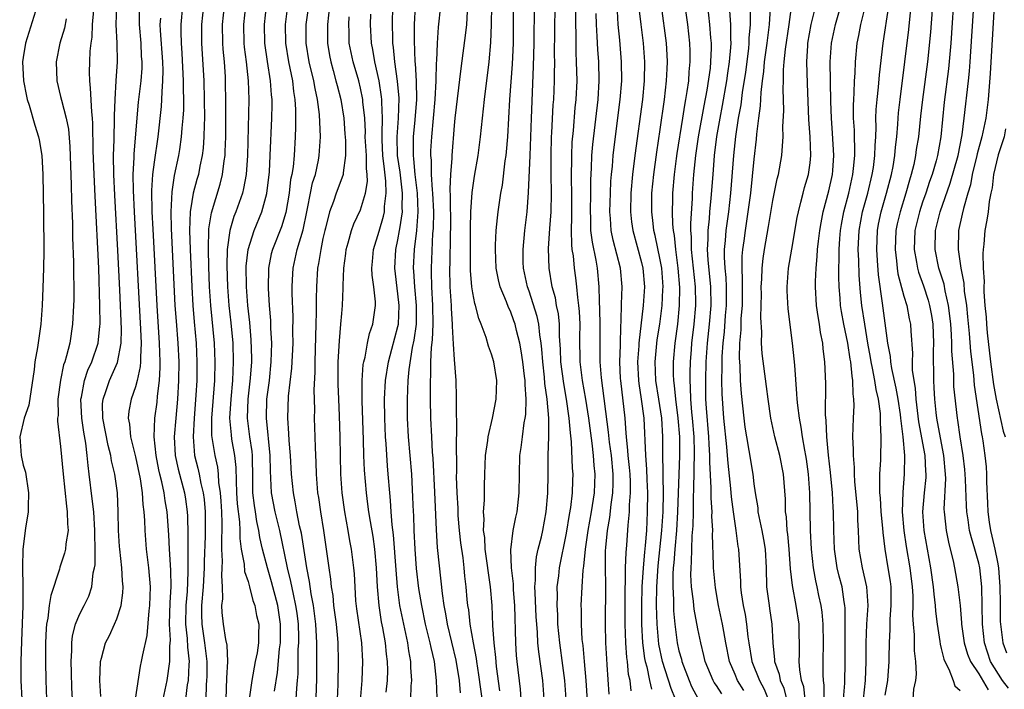
# Model space of a CAD drawing. Units: inches. Extents: x 2628000 to 2631000, y 1485000 to 1488000.
# Drawn here: x 2628685 to 2628790, y 1485412 to 1485484 of the extents above; entities that cross this region are included whole.
import ezdxf

# ---------------------------------------------------------------- set-up
doc = ezdxf.new("R2010")
doc.units = ezdxf.units.IN
doc.header["$MEASUREMENT"] = 0
doc.layers.add('LD26281485_2ft', color=192, linetype='Continuous')

msp = doc.modelspace()

# ---------------------------------------------------------------- linework, layer by layer
at = {"layer": 'LD26281485_2ft'}
for points, elevation in [([(2628782.96, 1485497), (2628781.84, 1485482.16), (2628781.51, 1485479), (2628780.99, 1485475), (2628780.78, 1485473.22), (2628780.55, 1485471), (2628780.33, 1485469.67), (2628780.25, 1485469), (2628780.05, 1485468.04), (2628779.79, 1485467), (2628779.6, 1485466.4), (2628779.21, 1485465), (2628778.59, 1485463), (2628778.29, 1485461.71), (2628778.15, 1485461), (2628778.06, 1485459), (2628778.22, 1485457.78), (2628778.28, 1485457), (2628778.37, 1485456.37), (2628779, 1485454), (2628779.31, 1485453), (2628779.58, 1485451.58), (2628779.71, 1485451), (2628779.74, 1485450.26), (2628779.91, 1485447.91), (2628779.89, 1485447), (2628779.9, 1485446.1), (2628780.05, 1485445), (2628780.2, 1485444.2), (2628780.27, 1485443), (2628780.58, 1485440.58), (2628781.23, 1485437), (2628781.32, 1485435.32), (2628781.34, 1485435), (2628781.33, 1485434.67), (2628781.16, 1485433), (2628780.99, 1485431), (2628781.13, 1485429), (2628781.86, 1485425), (2628782.13, 1485423), (2628782.19, 1485422.19), (2628782.34, 1485421), (2628782.38, 1485420.38), (2628782.56, 1485419), (2628782.85, 1485417.15), (2628782.88, 1485416.88), (2628783, 1485416.4), (2628783.25, 1485415.25), (2628783.36, 1485415), (2628783.8, 1485414.2), (2628784.26, 1485413), (2628784.43, 1485412.43), (2628785, 1485411.94)], 9660), ([(2628768.47, 1485411), (2628768.31, 1485412.31), (2628768.09, 1485413), (2628767.88, 1485414.12), (2628767.81, 1485415), (2628767.85, 1485415.85), (2628767.83, 1485419), (2628767.52, 1485421), (2628767.11, 1485423.11), (2628766.9, 1485424.9), (2628766.75, 1485427), (2628766.61, 1485428.61), (2628766.55, 1485429), (2628766.46, 1485430.46), (2628766.37, 1485431), (2628766.35, 1485432.35), (2628766.15, 1485435), (2628765.75, 1485437), (2628765.23, 1485439), (2628764.79, 1485441), (2628764.5, 1485443), (2628764.35, 1485444.35), (2628763.89, 1485447.89), (2628763.82, 1485449), (2628763.83, 1485450.17), (2628763.74, 1485451.74), (2628763.78, 1485453), (2628763.79, 1485454.21), (2628763.78, 1485455), (2628763.83, 1485455.83), (2628763.86, 1485457), (2628763.97, 1485458.03), (2628764.11, 1485459), (2628764.55, 1485461.45), (2628765, 1485464.23), (2628765.48, 1485466.52), (2628765.62, 1485467), (2628765.99, 1485469), (2628766.03, 1485470.03), (2628766.12, 1485471), (2628766.09, 1485472.09), (2628766.18, 1485473.83), (2628766.13, 1485476.13), (2628766.16, 1485477), (2628766.16, 1485478.16), (2628766.23, 1485479), (2628766.36, 1485480.36), (2628766.75, 1485483), (2628767.25, 1485486.75)], 9672), ([(2628784.42, 1485487), (2628784, 1485481), (2628783.75, 1485478.25), (2628783.31, 1485474.69), (2628782.93, 1485471), (2628782.59, 1485469), (2628782.44, 1485468.44), (2628782.02, 1485467), (2628781.75, 1485466.25), (2628781.35, 1485465), (2628781, 1485464.03), (2628780.66, 1485463), (2628780.17, 1485461), (2628780.1, 1485459), (2628780.36, 1485457.64), (2628780.45, 1485457), (2628780.56, 1485456.56), (2628781.09, 1485455.09), (2628781.59, 1485453.59), (2628781.74, 1485453), (2628781.94, 1485451.94), (2628782.08, 1485451), (2628782.16, 1485449), (2628782.14, 1485448.14), (2628782.16, 1485445), (2628782.21, 1485444.21), (2628782.26, 1485443), (2628782.4, 1485441.6), (2628782.48, 1485441), (2628782.87, 1485438.87), (2628783.24, 1485437), (2628783.42, 1485435), (2628783.44, 1485434.56), (2628783.28, 1485431.28), (2628783.29, 1485431), (2628783.34, 1485430.66), (2628783.5, 1485429), (2628783.75, 1485427.75), (2628783.95, 1485427), (2628784.25, 1485425.75), (2628784.41, 1485425), (2628784.76, 1485423), (2628785, 1485421), (2628785.15, 1485419.15), (2628785.15, 1485419), (2628785.44, 1485417), (2628785.8, 1485415.8), (2628786.13, 1485415), (2628787, 1485413.69), (2628787.99, 1485411.99)], 9658), ([(2628686.51, 1485485), (2628685.24, 1485481), (2628685, 1485479.49), (2628684.94, 1485479), (2628685.02, 1485477), (2628685.35, 1485475.35), (2628685.42, 1485475), (2628685.63, 1485474.37), (2628686.25, 1485472.25), (2628686.63, 1485471), (2628686.7, 1485470.7), (2628686.99, 1485469), (2628687.1, 1485467), (2628687.17, 1485462.83), (2628687.19, 1485458.81), (2628687.17, 1485457), (2628687.11, 1485454.89), (2628687.03, 1485453), (2628686.87, 1485451), (2628686.53, 1485448.53), (2628686.25, 1485447), (2628686.19, 1485446.19), (2628685.62, 1485442.38), (2628685.1, 1485441), (2628684.63, 1485439), (2628684.78, 1485437), (2628685, 1485435.97), (2628685.23, 1485435.23), (2628685.58, 1485433), (2628685.52, 1485431.52), (2628685.53, 1485431), (2628685.26, 1485429.26), (2628684.97, 1485427), (2628684.93, 1485425.07), (2628684.97, 1485423), (2628684.96, 1485420.96), (2628684.81, 1485417.19), (2628684.74, 1485415), (2628684.74, 1485413), (2628684.84, 1485411)], 9740), ([(2628690.28, 1485411), (2628690.21, 1485412.21), (2628690.14, 1485413.86), (2628690.11, 1485415), (2628690.19, 1485416.19), (2628690.18, 1485417), (2628690.26, 1485417.74), (2628690.58, 1485419), (2628691, 1485420.03), (2628691.51, 1485421), (2628692, 1485422), (2628692.33, 1485423), (2628692.47, 1485424.47), (2628692.61, 1485425), (2628692.67, 1485425.33), (2628692.67, 1485427), (2628692.63, 1485428.63), (2628692.66, 1485429), (2628692.53, 1485431), (2628692.38, 1485432.38), (2628692.06, 1485435), (2628691.92, 1485435.92), (2628691.84, 1485437), (2628691.69, 1485438.31), (2628691.48, 1485439.48), (2628691.27, 1485441), (2628691.17, 1485443), (2628691.23, 1485443.23), (2628691.54, 1485445), (2628691.9, 1485446.1), (2628692.33, 1485447), (2628693.01, 1485449), (2628693.19, 1485450.81), (2628693.2, 1485451), (2628693.19, 1485453), (2628693.06, 1485457), (2628692.67, 1485464.67), (2628692.56, 1485467), (2628692.48, 1485469.52), (2628692.44, 1485472.44), (2628692.39, 1485473), (2628692.31, 1485473.69), (2628692.2, 1485476.2), (2628692.1, 1485477), (2628692.08, 1485477.92), (2628692.1, 1485479), (2628692.16, 1485480.16), (2628692.24, 1485481), (2628692.35, 1485481.65), (2628692.4, 1485483), (2628692.53, 1485484.53)], 9736), ([(2628693.28, 1485411.28), (2628693.17, 1485413), (2628693.25, 1485415), (2628693.36, 1485415.36), (2628693.79, 1485417), (2628694.2, 1485417.8), (2628694.76, 1485419), (2628695, 1485419.58), (2628695.45, 1485421), (2628695.64, 1485422.36), (2628695.66, 1485423), (2628695.61, 1485423.61), (2628695.53, 1485425), (2628695.3, 1485427), (2628695.28, 1485427.28), (2628695.17, 1485429), (2628695.14, 1485431), (2628695.05, 1485433), (2628694.78, 1485435), (2628694.44, 1485436.44), (2628694.36, 1485437), (2628694.06, 1485438.06), (2628693.5, 1485441), (2628693.48, 1485442.52), (2628693.52, 1485443), (2628693.82, 1485443.82), (2628694.2, 1485445), (2628695.08, 1485446.92), (2628695.46, 1485449), (2628695.5, 1485450.5), (2628695.33, 1485454.67), (2628695.11, 1485458.89), (2628694.78, 1485464.78), (2628694.68, 1485467), (2628694.65, 1485469), (2628694.7, 1485470.7), (2628694.7, 1485471), (2628694.76, 1485472.76), (2628694.74, 1485473.26), (2628694.81, 1485475), (2628694.92, 1485477), (2628695.05, 1485479), (2628695.04, 1485481), (2628694.94, 1485483), (2628694.98, 1485484.98)], 9734), ([(2628697.39, 1485485), (2628697.39, 1485483.39), (2628697.38, 1485483), (2628697.55, 1485481), (2628697.61, 1485479.61), (2628697.65, 1485479), (2628697.65, 1485478.35), (2628697.55, 1485477), (2628697.29, 1485474.71), (2628696.8, 1485469.2), (2628696.8, 1485468.8), (2628696.71, 1485467), (2628696.73, 1485465.27), (2628696.83, 1485463), (2628697.53, 1485450.47), (2628697.58, 1485449), (2628697.51, 1485447.51), (2628697.52, 1485447), (2628697.49, 1485446.51), (2628697.17, 1485445), (2628697, 1485444.34), (2628696.52, 1485443), (2628696.27, 1485441.73), (2628696.2, 1485441), (2628696.34, 1485440.34), (2628696.46, 1485439), (2628697, 1485436.85), (2628697.49, 1485434.51), (2628697.7, 1485433), (2628697.77, 1485431.77), (2628697.89, 1485431), (2628697.95, 1485430.05), (2628697.97, 1485429), (2628698.13, 1485427), (2628698.39, 1485425), (2628698.56, 1485423), (2628698.49, 1485421), (2628698.41, 1485420.41), (2628698.21, 1485417.79), (2628697.73, 1485415.73), (2628697.61, 1485415), (2628697.49, 1485414.51), (2628696.97, 1485411)], 9732), ([(2628701.99, 1485485), (2628701.81, 1485483), (2628701.82, 1485482.18), (2628701.85, 1485481), (2628701.94, 1485479.94), (2628702.09, 1485477), (2628702.08, 1485476.08), (2628702.11, 1485475), (2628702.1, 1485473.9), (2628702.04, 1485473), (2628701.93, 1485471.93), (2628701.88, 1485471), (2628701.67, 1485469.67), (2628701.59, 1485469), (2628701.13, 1485466.87), (2628700.85, 1485465.15), (2628700.75, 1485463), (2628700.79, 1485461.21), (2628701.2, 1485453), (2628701.32, 1485451.32), (2628701.51, 1485449), (2628701.6, 1485447), (2628701.58, 1485445), (2628701.46, 1485443), (2628701.28, 1485441), (2628701.12, 1485439), (2628701.22, 1485437), (2628701.54, 1485435.54), (2628702.22, 1485433), (2628702.33, 1485432.33), (2628702.51, 1485431), (2628702.53, 1485430.53), (2628702.58, 1485428.58), (2628702.56, 1485425.44), (2628702.59, 1485424.59), (2628702.49, 1485422.49), (2628702.35, 1485421), (2628702.33, 1485419), (2628702.52, 1485417.48), (2628702.55, 1485416.55), (2628702.71, 1485415), (2628702.68, 1485414.68), (2628702.6, 1485413), (2628702.51, 1485412.51), (2628702.33, 1485411)], 9728), ([(2628704.24, 1485485), (2628704.04, 1485483), (2628704.05, 1485481), (2628704.28, 1485477), (2628704.33, 1485475), (2628704.34, 1485473), (2628704.3, 1485472.3), (2628704.29, 1485471), (2628704.21, 1485469.79), (2628704.11, 1485469), (2628703.86, 1485467.86), (2628703.7, 1485467), (2628703.54, 1485466.46), (2628703.16, 1485465), (2628703, 1485464.11), (2628702.83, 1485463), (2628702.76, 1485461), (2628702.82, 1485459), (2628703, 1485455), (2628703.1, 1485453), (2628703.25, 1485451.25), (2628703.45, 1485449), (2628703.55, 1485447), (2628703.53, 1485445), (2628703.44, 1485443.44), (2628703.25, 1485441), (2628703.13, 1485439), (2628703.3, 1485437), (2628703.65, 1485435.65), (2628703.8, 1485435), (2628703.97, 1485434.03), (2628704.22, 1485433), (2628704.31, 1485432.31), (2628704.41, 1485431), (2628704.41, 1485428.41), (2628704.32, 1485425.68), (2628704.32, 1485425), (2628704.21, 1485423), (2628704.03, 1485421), (2628704.03, 1485420.03), (2628704.06, 1485419), (2628704.36, 1485417), (2628704.6, 1485415), (2628704.6, 1485413.4), (2628704.58, 1485413), (2628704.54, 1485412.54), (2628704.49, 1485411)], 9726), ([(2628706.68, 1485411), (2628706.75, 1485413.25), (2628706.83, 1485415), (2628706.76, 1485416.76), (2628706.64, 1485417.36), (2628706.39, 1485419), (2628706.25, 1485420.25), (2628706.22, 1485421), (2628706.31, 1485421.69), (2628706.26, 1485423), (2628706.19, 1485424.19), (2628706.25, 1485425), (2628706.28, 1485425.72), (2628706.21, 1485427), (2628706.2, 1485428.2), (2628706.23, 1485429), (2628706.23, 1485429.77), (2628706.19, 1485431), (2628706.12, 1485432.12), (2628706.05, 1485433), (2628705.89, 1485434.11), (2628705.85, 1485435), (2628705.76, 1485435.76), (2628705.49, 1485437), (2628705.15, 1485439.15), (2628705.14, 1485441), (2628705.45, 1485445), (2628705.5, 1485447), (2628705.41, 1485449), (2628705.02, 1485453), (2628704.9, 1485455), (2628704.82, 1485457.18), (2628704.77, 1485459), (2628704.82, 1485461.18), (2628705.09, 1485462.91), (2628706.03, 1485465.97), (2628706.28, 1485467), (2628706.45, 1485468.45), (2628706.55, 1485469), (2628706.57, 1485469.43), (2628706.62, 1485471), (2628706.63, 1485475), (2628706.61, 1485476.61), (2628706.58, 1485477.42), (2628706.48, 1485479), (2628706.35, 1485480.35), (2628706.31, 1485481), (2628706.28, 1485483), (2628706.49, 1485485)], 9724), ([(2628708.73, 1485485), (2628708.52, 1485483), (2628708.56, 1485481), (2628708.6, 1485480.59), (2628708.8, 1485479), (2628709.02, 1485477), (2628709.08, 1485475), (2628708.93, 1485469), (2628708.79, 1485467), (2628708.52, 1485465.48), (2628708.4, 1485465), (2628707.71, 1485463), (2628707.5, 1485462.5), (2628707.05, 1485461), (2628706.79, 1485459), (2628706.75, 1485457.25), (2628706.81, 1485455), (2628706.95, 1485453), (2628707.16, 1485451.16), (2628707.37, 1485449), (2628707.43, 1485447), (2628707.34, 1485445), (2628707.15, 1485443), (2628707.03, 1485441), (2628707.19, 1485439.19), (2628707.25, 1485438.75), (2628707.57, 1485437), (2628707.71, 1485435.71), (2628707.72, 1485434.28), (2628707.78, 1485433), (2628707.85, 1485431.85), (2628708.09, 1485429.91), (2628708.12, 1485429), (2628708.13, 1485428.13), (2628708.27, 1485427), (2628708.58, 1485425.42), (2628708.63, 1485424.63), (2628709, 1485423.55), (2628709.11, 1485423.11), (2628709.16, 1485423), (2628709.52, 1485421.52), (2628709.72, 1485421), (2628709.92, 1485419.92), (2628710.14, 1485419), (2628710.1, 1485417.9), (2628710.11, 1485417), (2628709.96, 1485415.96), (2628709.76, 1485415), (2628709.4, 1485413), (2628709.13, 1485411)], 9722), ([(2628711.84, 1485411.84), (2628712.16, 1485413.84), (2628712.37, 1485416.37), (2628712.46, 1485417), (2628712.48, 1485419), (2628712.17, 1485421), (2628711.51, 1485423.51), (2628711.07, 1485425), (2628710.54, 1485427), (2628710.26, 1485428.26), (2628710.17, 1485429), (2628709.95, 1485429.95), (2628709.8, 1485431), (2628709.68, 1485431.68), (2628709.52, 1485433), (2628709.51, 1485434.49), (2628709.47, 1485437), (2628709.43, 1485437.43), (2628709.19, 1485439), (2628708.94, 1485441), (2628709.01, 1485443), (2628709.26, 1485445.26), (2628709.39, 1485447), (2628709.39, 1485447.39), (2628709.35, 1485449.35), (2628709.19, 1485451.19), (2628708.99, 1485453), (2628708.84, 1485455), (2628708.81, 1485457.19), (2628709, 1485459), (2628709.64, 1485461), (2628710.48, 1485463), (2628711, 1485464.95), (2628711.28, 1485467.28), (2628711.38, 1485469), (2628711.55, 1485473), (2628711.57, 1485474.43), (2628711.56, 1485475), (2628711.5, 1485475.5), (2628711.4, 1485477), (2628711.06, 1485479.06), (2628710.78, 1485481), (2628710.75, 1485483), (2628710.98, 1485485)], 9720), ([(2628713.23, 1485485), (2628712.98, 1485483), (2628712.99, 1485481), (2628713.31, 1485479), (2628713.73, 1485477), (2628713.85, 1485475.85), (2628714, 1485475), (2628714.07, 1485473.93), (2628714.08, 1485473), (2628714.05, 1485472.05), (2628714.04, 1485471), (2628713.91, 1485469), (2628713.8, 1485467.8), (2628713.67, 1485467), (2628713.55, 1485466.45), (2628713.38, 1485465), (2628713.05, 1485462.95), (2628712.58, 1485461.42), (2628711.6, 1485459), (2628711.48, 1485458.52), (2628711.18, 1485457), (2628711.16, 1485454.84), (2628711.27, 1485453), (2628711.4, 1485451.4), (2628711.41, 1485450.59), (2628711.5, 1485449), (2628711.45, 1485447), (2628711.24, 1485445), (2628710.97, 1485443), (2628710.92, 1485441), (2628711.34, 1485437), (2628711.36, 1485435.36), (2628711.41, 1485434.59), (2628711.48, 1485433), (2628711.87, 1485431), (2628712.35, 1485429), (2628713.18, 1485425), (2628713.55, 1485423.55), (2628713.8, 1485422.2), (2628714.08, 1485421), (2628714.2, 1485420.19), (2628714.34, 1485419), (2628714.38, 1485417.62), (2628714.37, 1485417), (2628714.32, 1485416.32), (2628714.3, 1485413.7), (2628714.25, 1485413), (2628714.16, 1485412.16), (2628714.1, 1485411)], 9718), ([(2628716.28, 1485411), (2628716.31, 1485412.31), (2628716.35, 1485413), (2628716.34, 1485417), (2628716.32, 1485417.68), (2628716.24, 1485419), (2628716, 1485421), (2628715.75, 1485422.25), (2628715.56, 1485423.56), (2628715.26, 1485425), (2628714.7, 1485428.7), (2628714.51, 1485429.49), (2628714.21, 1485431), (2628714.04, 1485432.04), (2628713.84, 1485433), (2628713.65, 1485435), (2628713.54, 1485437), (2628713.4, 1485438.6), (2628713.36, 1485439.36), (2628713.24, 1485441), (2628713.32, 1485443.32), (2628713.68, 1485446.32), (2628713.8, 1485449), (2628713.79, 1485450.21), (2628713.8, 1485451.8), (2628713.72, 1485454.28), (2628713.72, 1485455), (2628713.76, 1485455.76), (2628713.81, 1485457), (2628714.26, 1485459), (2628714.9, 1485461.1), (2628715.27, 1485463), (2628715.36, 1485463.36), (2628715.66, 1485465), (2628715.89, 1485466.1), (2628716.19, 1485467), (2628716.52, 1485468.52), (2628716.61, 1485469), (2628716.72, 1485471), (2628716.62, 1485473.38), (2628716.42, 1485475), (2628716.16, 1485476.16), (2628716.02, 1485477), (2628715.53, 1485479), (2628715.21, 1485481), (2628715.22, 1485483), (2628715.48, 1485485)], 9716), ([(2628717.71, 1485485), (2628717.47, 1485483), (2628717.47, 1485481), (2628717.69, 1485479.69), (2628717.82, 1485479), (2628718.07, 1485478.07), (2628718.38, 1485477), (2628718.5, 1485476.5), (2628718.89, 1485475), (2628719.21, 1485473), (2628719.34, 1485471.34), (2628719.39, 1485470.61), (2628719.4, 1485469), (2628719.15, 1485467.15), (2628719.15, 1485467), (2628719.13, 1485466.87), (2628718.42, 1485465), (2628718.12, 1485464.12), (2628717.68, 1485463), (2628717.26, 1485461.26), (2628717.19, 1485461), (2628717, 1485460.17), (2628716.76, 1485459), (2628716.52, 1485457.48), (2628716.42, 1485457), (2628716.29, 1485455), (2628716.27, 1485453.73), (2628716.28, 1485452.28), (2628716.25, 1485451), (2628716.12, 1485447), (2628716.12, 1485445.88), (2628716.01, 1485444.01), (2628716.08, 1485441.92), (2628716.07, 1485441), (2628716.14, 1485439), (2628716.15, 1485437.85), (2628716.24, 1485436.24), (2628716.27, 1485435), (2628716.42, 1485433), (2628716.51, 1485432.51), (2628716.72, 1485431), (2628717.06, 1485429), (2628717.61, 1485425), (2628717.81, 1485423.81), (2628717.88, 1485423), (2628718.05, 1485422.05), (2628718.14, 1485421), (2628718.4, 1485419), (2628718.54, 1485417.46), (2628718.57, 1485417), (2628718.62, 1485415), (2628718.58, 1485412.58), (2628718.53, 1485411)], 9714), ([(2628723.75, 1485411.75), (2628723.87, 1485413), (2628723.91, 1485414.09), (2628723.9, 1485415), (2628723.79, 1485415.79), (2628723.68, 1485417), (2628723.4, 1485418.6), (2628723.26, 1485419.26), (2628722.99, 1485421), (2628722.82, 1485423), (2628722.72, 1485425), (2628722.53, 1485427), (2628722.34, 1485428.34), (2628722.06, 1485429.94), (2628721.89, 1485431), (2628721.8, 1485431.8), (2628721.63, 1485433), (2628721.43, 1485435.43), (2628721.37, 1485437), (2628721.33, 1485438.67), (2628721.18, 1485442.82), (2628721.18, 1485445), (2628721.3, 1485446.7), (2628721.35, 1485447), (2628721.49, 1485447.49), (2628721.76, 1485449), (2628721.98, 1485450.02), (2628722.33, 1485451), (2628722.62, 1485453), (2628722.61, 1485453.39), (2628722.44, 1485455), (2628722.26, 1485456.26), (2628722.23, 1485457), (2628722.29, 1485457.71), (2628722.38, 1485459), (2628723, 1485460.95), (2628723.46, 1485462.54), (2628723.56, 1485463), (2628723.57, 1485463.57), (2628723.75, 1485465), (2628723.71, 1485466.29), (2628723.55, 1485467.55), (2628723.4, 1485469), (2628723.31, 1485470.69), (2628723.3, 1485471), (2628723.32, 1485471.32), (2628723.34, 1485473), (2628723.28, 1485474.72), (2628723.29, 1485475), (2628723.26, 1485475.26), (2628722.99, 1485476.99), (2628722.52, 1485479), (2628722.32, 1485480.32), (2628722.18, 1485481), (2628722.08, 1485483), (2628722.11, 1485484.11)], 9710), ([(2628726.36, 1485411), (2628726.42, 1485412.42), (2628726.47, 1485413), (2628726.39, 1485414.39), (2628726.39, 1485415), (2628726.17, 1485416.17), (2628726.06, 1485417), (2628725.62, 1485419), (2628725.22, 1485421), (2628724.95, 1485423), (2628724.8, 1485424.8), (2628724.54, 1485428.54), (2628724.39, 1485429.61), (2628724.28, 1485431), (2628724.21, 1485432.21), (2628724.12, 1485433), (2628723.97, 1485435), (2628723.89, 1485435.89), (2628723.74, 1485438.26), (2628723.68, 1485439), (2628723.6, 1485441), (2628723.58, 1485443), (2628723.67, 1485445), (2628723.98, 1485447), (2628724.36, 1485448.36), (2628725, 1485450.77), (2628725.05, 1485451), (2628725.13, 1485453), (2628725, 1485454.24), (2628724.66, 1485457), (2628724.77, 1485459), (2628725, 1485460.02), (2628725.18, 1485461), (2628725.2, 1485461.2), (2628725.48, 1485463), (2628725.46, 1485463.46), (2628725.48, 1485465), (2628725.23, 1485467.23), (2628724.97, 1485469.03), (2628724.91, 1485471), (2628725.05, 1485473), (2628725.13, 1485475.13), (2628724.96, 1485476.96), (2628724.67, 1485479), (2628724.54, 1485480.54), (2628724.47, 1485481), (2628724.44, 1485481.56), (2628724.41, 1485483), (2628724.46, 1485485)], 9708), ([(2628726.84, 1485485), (2628726.74, 1485483), (2628726.73, 1485481.27), (2628726.81, 1485479), (2628726.83, 1485478.83), (2628726.94, 1485476.94), (2628726.97, 1485475), (2628726.81, 1485472.81), (2628726.62, 1485471), (2628726.64, 1485470.64), (2628726.61, 1485469), (2628726.66, 1485468.66), (2628726.81, 1485467), (2628727.05, 1485465), (2628727.14, 1485463), (2628726.99, 1485461), (2628726.74, 1485459), (2628726.63, 1485457), (2628726.67, 1485456.67), (2628726.77, 1485455), (2628726.95, 1485453), (2628726.93, 1485451), (2628726.7, 1485449.3), (2628726.53, 1485448.53), (2628726.17, 1485446.17), (2628726.07, 1485445), (2628726.01, 1485444.01), (2628725.99, 1485443), (2628725.99, 1485441), (2628726.08, 1485439), (2628726.44, 1485435), (2628726.57, 1485432.57), (2628726.62, 1485431), (2628726.65, 1485430.65), (2628726.69, 1485429), (2628726.79, 1485427), (2628726.95, 1485424.95), (2628727.21, 1485422.79), (2628727.5, 1485421), (2628727.92, 1485419), (2628728.42, 1485417), (2628728.5, 1485416.5), (2628728.86, 1485415), (2628729.09, 1485413), (2628729.14, 1485411.14)], 9706), ([(2628729.55, 1485485), (2628729.3, 1485482.7), (2628729.19, 1485481), (2628729.12, 1485479.12), (2628729.09, 1485478.91), (2628729.05, 1485477), (2628728.95, 1485475), (2628728.77, 1485473), (2628728.57, 1485471), (2628728.49, 1485469.51), (2628728.48, 1485469), (2628728.53, 1485468.53), (2628728.55, 1485467), (2628728.65, 1485465.35), (2628728.69, 1485465), (2628728.78, 1485463), (2628728.76, 1485461.24), (2628728.7, 1485460.7), (2628728.53, 1485457), (2628728.56, 1485456.56), (2628728.58, 1485455), (2628728.69, 1485453), (2628728.71, 1485451), (2628728.66, 1485449.34), (2628728.54, 1485448.54), (2628728.49, 1485447), (2628728.49, 1485445.51), (2628728.45, 1485445), (2628728.43, 1485444.43), (2628728.45, 1485443), (2628728.48, 1485441), (2628728.57, 1485439), (2628728.66, 1485437.34), (2628728.72, 1485436.72), (2628728.92, 1485433.08), (2628729.08, 1485429.08), (2628729.2, 1485427.2), (2628729.59, 1485423.59), (2628729.71, 1485422.29), (2628729.89, 1485421), (2628730.09, 1485420.09), (2628730.27, 1485419), (2628731.17, 1485415.17), (2628731.52, 1485413), (2628731.66, 1485411.66)], 9704), ([(2628732.4, 1485484.4), (2628732.31, 1485483), (2628732.18, 1485481.82), (2628731.94, 1485479.94), (2628731.71, 1485478.29), (2628731.08, 1485473), (2628731, 1485472.2), (2628730.74, 1485469), (2628730.74, 1485468.74), (2628730.6, 1485467), (2628730.54, 1485465.46), (2628730.59, 1485464.59), (2628730.6, 1485461.4), (2628730.58, 1485460.58), (2628730.54, 1485457.46), (2628730.52, 1485457), (2628730.55, 1485455), (2628730.68, 1485453), (2628730.68, 1485452.68), (2628730.79, 1485451), (2628730.79, 1485450.79), (2628730.89, 1485448.89), (2628731, 1485447.23), (2628731.17, 1485445), (2628731.23, 1485443.23), (2628731.21, 1485442.79), (2628731.25, 1485439.25), (2628731.21, 1485438.79), (2628731.24, 1485435.24), (2628731.23, 1485434.77), (2628731.29, 1485433), (2628731.38, 1485431.38), (2628731.39, 1485431), (2628731.41, 1485430.59), (2628731.54, 1485429), (2628731.69, 1485427.69), (2628731.92, 1485426.08), (2628732.04, 1485425), (2628732.12, 1485424.12), (2628732.24, 1485423), (2628732.36, 1485421.64), (2628732.43, 1485421), (2628732.52, 1485420.52), (2628732.68, 1485419), (2628733.03, 1485417), (2628733.34, 1485415.34), (2628733.38, 1485415), (2628733.6, 1485413.6), (2628734.23, 1485409)], 9702), ([(2628735.88, 1485411.88), (2628735.53, 1485414.47), (2628735.45, 1485415.45), (2628735.27, 1485417), (2628735.14, 1485418.86), (2628735.05, 1485421), (2628734.89, 1485423), (2628734.32, 1485427), (2628734.26, 1485428.26), (2628734.15, 1485429), (2628734.21, 1485430.21), (2628734.14, 1485431), (2628734.24, 1485432.24), (2628734.24, 1485433.76), (2628734.27, 1485435), (2628734.36, 1485437), (2628734.6, 1485438.6), (2628734.64, 1485439), (2628735.1, 1485441), (2628735.5, 1485443), (2628735.57, 1485445), (2628735.24, 1485447), (2628735, 1485447.82), (2628734.67, 1485448.67), (2628734.43, 1485449.58), (2628733.89, 1485451), (2628733.62, 1485451.62), (2628733.28, 1485453), (2628733.21, 1485453.21), (2628733, 1485454.35), (2628732.9, 1485455), (2628732.76, 1485456.76), (2628732.73, 1485459), (2628732.74, 1485461.27), (2628732.78, 1485463), (2628732.93, 1485465.07), (2628733.19, 1485466.81), (2628733.58, 1485469), (2628733.83, 1485471), (2628734.02, 1485473), (2628734.23, 1485475), (2628734.74, 1485479), (2628734.92, 1485481.08), (2628735, 1485483), (2628735.04, 1485485)], 9700), ([(2628738.15, 1485411), (2628738.07, 1485412.07), (2628737.74, 1485415), (2628737.67, 1485415.67), (2628737.58, 1485417), (2628737.46, 1485421), (2628737.34, 1485422.66), (2628737.32, 1485423.32), (2628737.13, 1485425), (2628737.06, 1485426.94), (2628737.31, 1485429), (2628737.58, 1485430.42), (2628737.72, 1485431), (2628737.95, 1485433), (2628737.97, 1485435), (2628738.01, 1485437), (2628738.15, 1485437.85), (2628738.28, 1485439), (2628738.48, 1485440.48), (2628738.58, 1485441), (2628738.64, 1485441.36), (2628738.68, 1485443), (2628738.57, 1485444.57), (2628738.57, 1485445), (2628738.52, 1485445.48), (2628738.33, 1485447), (2628738.17, 1485448.17), (2628738.01, 1485449), (2628737.66, 1485450.34), (2628737.51, 1485451), (2628737.38, 1485451.38), (2628737, 1485452.42), (2628736.81, 1485452.81), (2628736.59, 1485453.41), (2628735.92, 1485455), (2628735.74, 1485455.74), (2628735.5, 1485457), (2628735.4, 1485459), (2628735.43, 1485459.43), (2628735.49, 1485461), (2628735.62, 1485462.38), (2628735.7, 1485463), (2628735.99, 1485465), (2628736.15, 1485465.85), (2628736.46, 1485468.46), (2628736.55, 1485469), (2628736.59, 1485469.41), (2628736.72, 1485471), (2628736.96, 1485475), (2628737.23, 1485478.77), (2628737.32, 1485481), (2628737.34, 1485485)], 9698), ([(2628740.62, 1485411), (2628740.46, 1485413), (2628740.04, 1485416.04), (2628739.95, 1485417), (2628739.9, 1485418.1), (2628739.82, 1485419), (2628739.77, 1485419.77), (2628739.63, 1485422.37), (2628739.62, 1485423), (2628739.68, 1485423.68), (2628739.67, 1485425), (2628739.8, 1485426.2), (2628739.98, 1485427), (2628740.31, 1485428.31), (2628740.46, 1485429), (2628740.83, 1485431), (2628741, 1485432.97), (2628741.03, 1485435), (2628741.03, 1485437.03), (2628741.1, 1485439), (2628741.1, 1485441), (2628740.94, 1485443), (2628740.69, 1485444.69), (2628740.64, 1485445.36), (2628740.45, 1485447), (2628740.36, 1485448.36), (2628740.28, 1485449), (2628740.13, 1485449.87), (2628740.03, 1485451), (2628739.85, 1485451.85), (2628739, 1485454.52), (2628738.82, 1485455), (2628738.4, 1485457), (2628738.38, 1485457.62), (2628738.36, 1485459), (2628738.56, 1485461), (2628738.79, 1485463), (2628738.95, 1485465.05), (2628739.1, 1485469), (2628739.24, 1485473), (2628739.48, 1485478.52), (2628739.54, 1485481), (2628739.58, 1485485)], 9696), ([(2628742.95, 1485411), (2628742.8, 1485413), (2628742.6, 1485414.6), (2628742.27, 1485417), (2628742.08, 1485419), (2628742.05, 1485420.05), (2628741.99, 1485421), (2628742.03, 1485422.03), (2628742.01, 1485423), (2628742.16, 1485424.16), (2628742.24, 1485425), (2628743, 1485428.73), (2628743.31, 1485430.69), (2628743.45, 1485431.45), (2628743.62, 1485433), (2628743.66, 1485434.34), (2628743.7, 1485435), (2628743.64, 1485435.64), (2628743.54, 1485438.46), (2628743.41, 1485439.41), (2628743.29, 1485441), (2628743, 1485443), (2628742.69, 1485444.69), (2628742.4, 1485447), (2628742.36, 1485448.36), (2628742.25, 1485449.75), (2628742.24, 1485451), (2628742.13, 1485452.13), (2628741.94, 1485453), (2628741.81, 1485453.81), (2628741.47, 1485455), (2628741.15, 1485457), (2628741.08, 1485459.08), (2628741.21, 1485461.21), (2628741.35, 1485463), (2628741.38, 1485465), (2628741.35, 1485467), (2628741.35, 1485469), (2628741.4, 1485471), (2628741.44, 1485471.44), (2628741.58, 1485474.42), (2628741.63, 1485475), (2628741.71, 1485477), (2628741.71, 1485477.71), (2628741.73, 1485479), (2628741.72, 1485479.72), (2628741.78, 1485485)], 9694), ([(2628743.97, 1485485), (2628743.96, 1485483), (2628743.98, 1485482.02), (2628743.99, 1485479.99), (2628744.04, 1485479), (2628744.08, 1485477), (2628743.99, 1485475), (2628743.89, 1485474.11), (2628743.69, 1485471.69), (2628743.57, 1485470.43), (2628743.51, 1485469), (2628743.5, 1485466.5), (2628743.54, 1485465), (2628743.53, 1485462.47), (2628743.48, 1485461), (2628743.51, 1485459.51), (2628743.57, 1485459), (2628743.69, 1485458.31), (2628743.82, 1485457), (2628743.96, 1485455.96), (2628744.06, 1485455), (2628744.15, 1485453.85), (2628744.28, 1485453), (2628744.35, 1485452.35), (2628744.41, 1485451), (2628744.39, 1485449.61), (2628744.43, 1485447), (2628744.67, 1485445), (2628745.02, 1485443.02), (2628745.35, 1485441), (2628745.7, 1485438.3), (2628745.85, 1485437), (2628745.92, 1485435.92), (2628746.03, 1485435), (2628745.94, 1485433), (2628745.62, 1485431), (2628745.26, 1485429), (2628744.98, 1485427), (2628744.82, 1485425.18), (2628744.75, 1485424.75), (2628744.64, 1485423), (2628744.53, 1485421), (2628744.55, 1485420.55), (2628744.54, 1485419), (2628744.64, 1485417.36), (2628744.72, 1485416.72), (2628744.88, 1485415), (2628745.05, 1485413), (2628745.19, 1485410.81)], 9692), ([(2628747.54, 1485411.54), (2628747.35, 1485414.65), (2628747.29, 1485415.29), (2628747.2, 1485417), (2628747.15, 1485419), (2628747.18, 1485423.18), (2628747.15, 1485425), (2628747.17, 1485426.83), (2628747.19, 1485427.19), (2628747.38, 1485429), (2628747.63, 1485430.37), (2628747.76, 1485431.76), (2628747.95, 1485433), (2628747.99, 1485434.01), (2628747.98, 1485435), (2628747.78, 1485437), (2628747.59, 1485438.41), (2628747.49, 1485439.49), (2628746.72, 1485445.28), (2628746.6, 1485447), (2628746.59, 1485451), (2628746.55, 1485452.55), (2628746.5, 1485453.5), (2628746.48, 1485455), (2628746.3, 1485457), (2628746.15, 1485457.85), (2628745.75, 1485459.75), (2628745.6, 1485461), (2628745.59, 1485462.41), (2628745.56, 1485463), (2628745.59, 1485465), (2628745.59, 1485466.41), (2628745.66, 1485467.66), (2628745.7, 1485469), (2628745.8, 1485470.2), (2628746.36, 1485475), (2628746.48, 1485477), (2628746.43, 1485479), (2628746.33, 1485480.33), (2628746.27, 1485481.73), (2628746.2, 1485483), (2628746.17, 1485484.17)], 9690), ([(2628749.88, 1485411.88), (2628749.77, 1485413), (2628749.62, 1485413.62), (2628749.49, 1485415), (2628749.43, 1485415.43), (2628749.33, 1485417), (2628749.27, 1485419), (2628749.26, 1485421), (2628749.27, 1485423), (2628749.29, 1485423.29), (2628749.3, 1485425), (2628749.35, 1485426.65), (2628749.43, 1485427.43), (2628749.58, 1485429.58), (2628749.73, 1485431), (2628749.73, 1485431.73), (2628749.83, 1485433), (2628749.82, 1485434.18), (2628749.77, 1485435), (2628749.72, 1485435.72), (2628749.58, 1485437), (2628749.55, 1485437.55), (2628749.39, 1485439), (2628749.37, 1485439.37), (2628749.24, 1485441), (2628748.78, 1485445), (2628748.76, 1485445.23), (2628748.7, 1485447), (2628748.76, 1485448.76), (2628748.76, 1485449.24), (2628748.86, 1485452.86), (2628748.85, 1485453.15), (2628748.92, 1485455), (2628748.75, 1485457), (2628747.98, 1485459.98), (2628747.77, 1485461), (2628747.7, 1485462.3), (2628747.63, 1485463), (2628747.68, 1485465), (2628747.73, 1485466.27), (2628747.79, 1485467), (2628747.89, 1485467.89), (2628747.98, 1485469), (2628748.08, 1485469.92), (2628748.73, 1485475), (2628748.89, 1485477), (2628748.88, 1485479), (2628748.68, 1485481.32), (2628748.51, 1485483), (2628748.42, 1485484.42)], 9688), ([(2628750.73, 1485484.73), (2628750.91, 1485483), (2628751.18, 1485481), (2628751.33, 1485479), (2628751.29, 1485477), (2628751.1, 1485475), (2628750.3, 1485469), (2628750.05, 1485467), (2628749.87, 1485465), (2628749.83, 1485463), (2628749.94, 1485461.94), (2628750.07, 1485461), (2628751, 1485457.58), (2628751.13, 1485457), (2628751.3, 1485455), (2628751.17, 1485453), (2628750.72, 1485449), (2628750.72, 1485448.72), (2628750.58, 1485447), (2628750.66, 1485445), (2628750.7, 1485444.7), (2628750.97, 1485443), (2628751.23, 1485441), (2628751.42, 1485437), (2628751.54, 1485435.54), (2628751.56, 1485434.44), (2628751.63, 1485433), (2628751.62, 1485431), (2628751.52, 1485429), (2628751.39, 1485427.39), (2628751.31, 1485426.69), (2628751.16, 1485425), (2628751.04, 1485423), (2628750.99, 1485421), (2628751.01, 1485419.01), (2628751.12, 1485417), (2628751.33, 1485415.33), (2628751.4, 1485415), (2628751.56, 1485414.44), (2628751.86, 1485413), (2628752.05, 1485412.05)], 9686), ([(2628754.61, 1485411), (2628754.15, 1485412.15), (2628753.24, 1485415), (2628752.86, 1485416.86), (2628752.67, 1485419), (2628752.61, 1485421), (2628752.64, 1485423), (2628752.79, 1485425.21), (2628753.18, 1485429), (2628753.3, 1485431), (2628753.33, 1485433), (2628753.3, 1485434.7), (2628753.32, 1485435.32), (2628753.29, 1485437), (2628753.27, 1485439), (2628753.16, 1485441), (2628752.85, 1485443), (2628752.52, 1485445), (2628752.44, 1485447), (2628752.67, 1485449.33), (2628752.94, 1485451), (2628753.2, 1485453), (2628753.29, 1485454.71), (2628753.3, 1485455), (2628753.15, 1485457), (2628753, 1485457.87), (2628752.47, 1485460.47), (2628752.33, 1485461), (2628752.23, 1485461.77), (2628752.1, 1485463), (2628752.11, 1485465), (2628752.3, 1485467), (2628752.63, 1485469.37), (2628753, 1485471.8), (2628753.45, 1485475), (2628753.68, 1485477), (2628753.73, 1485478.27), (2628753.78, 1485479), (2628753.75, 1485479.75), (2628753.67, 1485481), (2628753.12, 1485485)], 9684), ([(2628755.63, 1485485), (2628755.9, 1485483), (2628756.13, 1485481), (2628756.16, 1485480.16), (2628756.17, 1485479), (2628756.06, 1485477.94), (2628756, 1485477), (2628755.85, 1485475.85), (2628755.71, 1485475), (2628755.6, 1485474.4), (2628755.39, 1485473), (2628754.77, 1485469.23), (2628754.7, 1485468.7), (2628754.48, 1485467), (2628754.32, 1485465), (2628754.32, 1485464.32), (2628754.28, 1485463), (2628754.31, 1485461.69), (2628754.38, 1485461), (2628754.48, 1485460.48), (2628754.61, 1485459), (2628754.89, 1485457), (2628755.06, 1485454.94), (2628755.03, 1485453), (2628754.83, 1485451), (2628754.57, 1485449), (2628754.37, 1485447), (2628754.37, 1485445.63), (2628754.4, 1485445), (2628754.48, 1485444.48), (2628754.62, 1485443), (2628754.89, 1485441), (2628755.05, 1485439), (2628755.05, 1485437), (2628754.85, 1485431), (2628754.72, 1485429), (2628754.54, 1485427), (2628754.45, 1485425.55), (2628754.39, 1485425), (2628754.35, 1485424.35), (2628754.34, 1485423), (2628754.41, 1485421.59), (2628754.4, 1485421), (2628754.42, 1485420.42), (2628754.55, 1485419), (2628754.81, 1485417), (2628755, 1485416.14), (2628755.25, 1485415.25), (2628755.31, 1485415), (2628756.07, 1485413), (2628756.35, 1485412.35), (2628757.04, 1485411.04)], 9682), ([(2628759.57, 1485411.57), (2628759, 1485412.45), (2628758.77, 1485412.77), (2628758.64, 1485413), (2628757.8, 1485415), (2628757.66, 1485415.66), (2628757.32, 1485417), (2628757, 1485418.5), (2628756.61, 1485420.61), (2628756.57, 1485421), (2628756.54, 1485421.46), (2628756.35, 1485423), (2628756.28, 1485424.28), (2628756.29, 1485425), (2628756.34, 1485425.66), (2628756.36, 1485427), (2628756.42, 1485428.42), (2628756.52, 1485429.48), (2628756.56, 1485431), (2628756.56, 1485432.56), (2628756.59, 1485433.41), (2628756.66, 1485437.34), (2628756.61, 1485439), (2628756.45, 1485441), (2628756.38, 1485441.62), (2628756.27, 1485443), (2628756.24, 1485444.25), (2628756.18, 1485445), (2628756.18, 1485445.82), (2628756.22, 1485447), (2628756.32, 1485448.32), (2628756.38, 1485449), (2628756.61, 1485451), (2628756.78, 1485453), (2628756.78, 1485453.22), (2628756.75, 1485455), (2628756.33, 1485459), (2628756.32, 1485460.32), (2628756.26, 1485461), (2628756.25, 1485461.75), (2628756.44, 1485464.44), (2628756.45, 1485465), (2628756.58, 1485467), (2628756.79, 1485469), (2628757.09, 1485471), (2628757.68, 1485474.32), (2628758, 1485476), (2628758.35, 1485478.35), (2628758.41, 1485479), (2628758.47, 1485480.47), (2628758.47, 1485481), (2628758.41, 1485481.59), (2628758.3, 1485483), (2628758.08, 1485485)], 9680), ([(2628761.92, 1485411.92), (2628761.26, 1485413), (2628761, 1485413.64), (2628760.4, 1485415), (2628760, 1485417), (2628759.78, 1485418.22), (2628759.66, 1485419), (2628759.21, 1485421), (2628758.88, 1485422.88), (2628758.68, 1485425), (2628758.69, 1485425.31), (2628758.58, 1485428.58), (2628758.6, 1485429), (2628758.51, 1485430.51), (2628758.53, 1485431), (2628758.43, 1485432.43), (2628758.44, 1485433.56), (2628758.29, 1485436.29), (2628758.3, 1485437), (2628758.21, 1485438.21), (2628758.19, 1485439), (2628757.94, 1485442.06), (2628757.88, 1485443), (2628757.85, 1485445), (2628757.91, 1485447), (2628758.04, 1485449), (2628758.25, 1485451), (2628758.42, 1485453), (2628758.4, 1485455), (2628758.11, 1485457.89), (2628758.04, 1485459), (2628758.1, 1485460.1), (2628758.1, 1485461), (2628758.25, 1485462.25), (2628758.3, 1485463), (2628758.45, 1485464.45), (2628758.63, 1485467), (2628758.79, 1485469), (2628759.05, 1485471.05), (2628759.38, 1485473), (2628759.65, 1485474.35), (2628760.1, 1485477), (2628760.21, 1485477.79), (2628760.4, 1485479), (2628760.55, 1485480.55), (2628760.57, 1485481), (2628760.54, 1485481.46), (2628760.52, 1485483), (2628760.44, 1485484.44)], 9678), ([(2628762.6, 1485484.6), (2628762.59, 1485483), (2628762.47, 1485481.53), (2628762.47, 1485481), (2628762.42, 1485480.42), (2628762.09, 1485477.91), (2628761.74, 1485475.74), (2628761.59, 1485474.41), (2628761.32, 1485473), (2628761.03, 1485471.03), (2628760.82, 1485469), (2628760.5, 1485465), (2628760.27, 1485463), (2628759.99, 1485461), (2628759.93, 1485459.93), (2628759.83, 1485459), (2628759.82, 1485458.18), (2628759.89, 1485457), (2628759.99, 1485455.99), (2628760.03, 1485455), (2628760.03, 1485453), (2628759.93, 1485451.93), (2628759.81, 1485450.19), (2628759.67, 1485449), (2628759.58, 1485447.58), (2628759.57, 1485447), (2628759.58, 1485446.42), (2628759.55, 1485445), (2628759.57, 1485443.57), (2628759.75, 1485441), (2628760.07, 1485437.93), (2628760.15, 1485437), (2628760.2, 1485436.2), (2628760.51, 1485433.49), (2628760.58, 1485432.58), (2628760.78, 1485431), (2628761.07, 1485429), (2628761.29, 1485427.29), (2628761.35, 1485427), (2628761.56, 1485423.56), (2628761.57, 1485423), (2628761.65, 1485422.35), (2628761.86, 1485421), (2628762.05, 1485420.05), (2628762.22, 1485419), (2628762.36, 1485417.64), (2628762.46, 1485417), (2628762.79, 1485415), (2628763.58, 1485413), (2628764.08, 1485412.08), (2628764.51, 1485411)], 9676), ([(2628764.74, 1485484.74), (2628764.62, 1485483), (2628764.43, 1485481.57), (2628764.38, 1485481), (2628764.1, 1485479), (2628764.03, 1485477.97), (2628763.89, 1485477), (2628763.73, 1485475.73), (2628763.67, 1485474.33), (2628763.49, 1485473), (2628763.29, 1485471.29), (2628763.25, 1485470.75), (2628763, 1485468.64), (2628762.62, 1485465), (2628762.36, 1485463), (2628762.05, 1485461), (2628761.92, 1485459.92), (2628761.78, 1485459), (2628761.71, 1485458.29), (2628761.7, 1485457), (2628761.76, 1485455.76), (2628761.73, 1485453), (2628761.61, 1485451.61), (2628761.59, 1485450.41), (2628761.45, 1485449), (2628761.41, 1485447.41), (2628761.48, 1485446.52), (2628761.53, 1485445), (2628761.63, 1485443.63), (2628761.92, 1485441), (2628762.04, 1485440.04), (2628762.2, 1485439), (2628762.47, 1485437.53), (2628762.88, 1485435), (2628763, 1485433.96), (2628763.13, 1485433), (2628763.4, 1485431.4), (2628763.43, 1485431), (2628763.51, 1485430.49), (2628763.84, 1485429), (2628764.02, 1485428.02), (2628764.18, 1485427), (2628764.29, 1485425), (2628764.35, 1485423), (2628764.61, 1485421), (2628764.67, 1485420.67), (2628764.9, 1485419), (2628765, 1485417), (2628765.21, 1485415.21), (2628765.21, 1485415), (2628765.68, 1485413.68), (2628765.81, 1485413), (2628766.18, 1485412.18), (2628766.49, 1485411)], 9674), ([(2628770.49, 1485411), (2628770.5, 1485412.5), (2628770.43, 1485413), (2628770.39, 1485413.61), (2628770.39, 1485415), (2628770.44, 1485417), (2628770.4, 1485419), (2628770.28, 1485420.28), (2628770.17, 1485421), (2628769.93, 1485422.07), (2628769.75, 1485423), (2628769.61, 1485423.61), (2628769.35, 1485425), (2628769.13, 1485427), (2628769.03, 1485429), (2628768.97, 1485433), (2628768.84, 1485435), (2628768.61, 1485436.61), (2628768.54, 1485437), (2628768.42, 1485437.58), (2628768.18, 1485439), (2628768.04, 1485440.04), (2628767.85, 1485441), (2628767.68, 1485442.32), (2628767.62, 1485443), (2628767.59, 1485443.59), (2628767.35, 1485446.65), (2628767.31, 1485447.31), (2628767.12, 1485449), (2628766.66, 1485452.66), (2628766.56, 1485454.56), (2628766.56, 1485455), (2628766.7, 1485457), (2628767.03, 1485459.03), (2628767.61, 1485462.39), (2628767.74, 1485463), (2628768.02, 1485464.02), (2628768.26, 1485465), (2628768.41, 1485465.59), (2628768.83, 1485467), (2628769, 1485468.25), (2628769.08, 1485469), (2628769.01, 1485471), (2628768.87, 1485472.87), (2628768.71, 1485476.71), (2628768.64, 1485479), (2628768.74, 1485480.74), (2628768.76, 1485481), (2628769.09, 1485483), (2628769.59, 1485485)], 9670), ([(2628772.56, 1485411), (2628772.7, 1485412.7), (2628772.74, 1485415), (2628772.72, 1485420.72), (2628772.69, 1485421), (2628772.62, 1485421.38), (2628772.4, 1485423), (2628772.11, 1485424.11), (2628771.9, 1485425), (2628771.6, 1485427), (2628771.53, 1485429), (2628771.5, 1485431), (2628771.46, 1485431.46), (2628771.38, 1485433), (2628771.17, 1485435.17), (2628770.95, 1485437.05), (2628770.78, 1485439), (2628770.72, 1485440.72), (2628770.65, 1485441.35), (2628770.67, 1485444.67), (2628770.57, 1485447), (2628770.39, 1485448.39), (2628770.34, 1485449), (2628770.11, 1485450.11), (2628770, 1485451), (2628769.84, 1485451.84), (2628769.69, 1485453), (2628769.56, 1485455), (2628769.57, 1485455.57), (2628769.63, 1485457), (2628769.76, 1485458.24), (2628769.8, 1485459), (2628769.89, 1485459.89), (2628770.02, 1485461), (2628770.16, 1485461.84), (2628770.39, 1485463), (2628771, 1485465.26), (2628771.38, 1485467), (2628771.42, 1485467.42), (2628771.54, 1485469), (2628771.4, 1485471.4), (2628771.27, 1485473), (2628771.21, 1485474.79), (2628771.15, 1485479), (2628771.29, 1485481), (2628771.71, 1485483), (2628772.28, 1485485)], 9668), ([(2628774.69, 1485411), (2628774.9, 1485413), (2628774.97, 1485415), (2628774.98, 1485417.02), (2628775.06, 1485419), (2628775.19, 1485421), (2628775.06, 1485423), (2628774.58, 1485425), (2628774.23, 1485427), (2628774.17, 1485429), (2628774.1, 1485430.1), (2628774.09, 1485431), (2628773.77, 1485434.23), (2628773.73, 1485435), (2628773.73, 1485435.73), (2628773.62, 1485437), (2628773.63, 1485437.63), (2628773.57, 1485439), (2628773.61, 1485441), (2628773.68, 1485442.32), (2628773.66, 1485443), (2628773.58, 1485443.58), (2628773.57, 1485445), (2628773.47, 1485445.47), (2628773.34, 1485447), (2628773.28, 1485447.28), (2628773.03, 1485449), (2628772.6, 1485451), (2628772.35, 1485452.35), (2628772.25, 1485453), (2628772.2, 1485453.8), (2628772.09, 1485455), (2628772.06, 1485456.06), (2628772.07, 1485457), (2628772.1, 1485457.9), (2628772.09, 1485459), (2628772.16, 1485460.16), (2628772.23, 1485461), (2628772.34, 1485461.66), (2628772.58, 1485463), (2628773.11, 1485465), (2628773.56, 1485467), (2628773.64, 1485467.64), (2628773.77, 1485469), (2628773.78, 1485469.78), (2628773.73, 1485471), (2628773.72, 1485471.72), (2628773.64, 1485473), (2628773.63, 1485474.37), (2628773.66, 1485475), (2628773.71, 1485475.71), (2628773.74, 1485477), (2628773.8, 1485477.8), (2628773.83, 1485479), (2628774.02, 1485481), (2628774.19, 1485481.81), (2628774.42, 1485483), (2628774.89, 1485485)], 9666), ([(2628777, 1485411.43), (2628777.28, 1485413), (2628777.43, 1485415), (2628777.42, 1485415.42), (2628777.46, 1485417), (2628777.54, 1485418.46), (2628777.53, 1485419), (2628777.55, 1485419.55), (2628777.66, 1485421), (2628777.63, 1485423), (2628777.56, 1485423.56), (2628777.34, 1485425), (2628777, 1485427), (2628776.78, 1485428.78), (2628776.76, 1485429.24), (2628776.59, 1485431), (2628776.5, 1485432.5), (2628776.45, 1485433), (2628776.42, 1485433.58), (2628776.45, 1485435), (2628776.54, 1485436.54), (2628776.59, 1485439), (2628776.51, 1485440.51), (2628776.52, 1485441), (2628776.51, 1485441.49), (2628776.29, 1485443), (2628776.03, 1485444.03), (2628775.92, 1485445), (2628775.67, 1485446.33), (2628775.52, 1485447), (2628775.45, 1485447.45), (2628775.16, 1485449), (2628774.82, 1485451), (2628774.52, 1485453), (2628774.38, 1485454.38), (2628774.23, 1485456.23), (2628774.2, 1485457.8), (2628774.14, 1485459), (2628774.23, 1485461), (2628774.6, 1485463), (2628775.14, 1485465), (2628775.63, 1485467), (2628775.75, 1485467.75), (2628775.92, 1485469), (2628775.93, 1485470.07), (2628776, 1485471), (2628776.03, 1485472.03), (2628776.02, 1485473), (2628776.06, 1485473.94), (2628776.15, 1485475), (2628776.3, 1485476.3), (2628776.39, 1485477.61), (2628776.78, 1485481), (2628777.39, 1485485)], 9664), ([(2628780.01, 1485411), (2628780.08, 1485412.08), (2628780.28, 1485413), (2628780.34, 1485413.66), (2628780.29, 1485415), (2628780.15, 1485416.15), (2628780.13, 1485417.87), (2628780.02, 1485419), (2628779.96, 1485419.96), (2628779.99, 1485421), (2628779.98, 1485422.02), (2628779.92, 1485423), (2628779.69, 1485425), (2628779.3, 1485427.3), (2628779.03, 1485429), (2628778.86, 1485431), (2628778.91, 1485433.09), (2628779.08, 1485435), (2628779.1, 1485437), (2628778.93, 1485439), (2628778.7, 1485440.7), (2628778.69, 1485441), (2628778.64, 1485441.36), (2628778.39, 1485443), (2628778.18, 1485444.18), (2628777.71, 1485446.29), (2628777.6, 1485447), (2628777.57, 1485447.57), (2628777.29, 1485449), (2628776.73, 1485453.27), (2628776.29, 1485456.29), (2628776.2, 1485457.8), (2628776.11, 1485459), (2628776.19, 1485461), (2628776.31, 1485461.69), (2628776.59, 1485463), (2628777.16, 1485465), (2628777.68, 1485467), (2628777.85, 1485467.85), (2628778.04, 1485469), (2628778.1, 1485469.9), (2628778.25, 1485471), (2628778.36, 1485472.36), (2628778.39, 1485473), (2628778.43, 1485473.57), (2628778.59, 1485475), (2628779.11, 1485479), (2628779.53, 1485482.47), (2628779.78, 1485485)], 9662), ([(2628790.16, 1485412.16), (2628789.52, 1485413), (2628788.26, 1485415), (2628787.6, 1485417), (2628787.39, 1485419), (2628787.37, 1485421), (2628787.33, 1485423), (2628787.11, 1485425), (2628787, 1485425.52), (2628786.59, 1485427), (2628786.21, 1485428.21), (2628786.02, 1485429), (2628785.86, 1485430.14), (2628785.71, 1485431), (2628785.67, 1485431.67), (2628785.57, 1485434.43), (2628785.55, 1485435), (2628785.5, 1485435.5), (2628785.33, 1485437), (2628785, 1485439), (2628784.76, 1485440.76), (2628784.71, 1485441), (2628784.35, 1485444.35), (2628784.32, 1485445), (2628784.32, 1485445.68), (2628784.13, 1485448.13), (2628784.13, 1485449), (2628784.1, 1485449.9), (2628784.02, 1485451), (2628783.92, 1485451.92), (2628783.78, 1485453), (2628783.41, 1485454.59), (2628783.3, 1485455.3), (2628782.75, 1485457), (2628782.34, 1485459), (2628782.38, 1485461), (2628782.87, 1485463), (2628783.94, 1485466.06), (2628784.79, 1485469), (2628785.22, 1485471.22), (2628785.45, 1485473), (2628785.9, 1485477), (2628786, 1485478), (2628786.08, 1485479), (2628786.26, 1485481.74), (2628786.46, 1485485)], 9656), ([(2628788.65, 1485485), (2628788.23, 1485477.77), (2628787.99, 1485475), (2628787.74, 1485473), (2628787.33, 1485471), (2628786.82, 1485469.18), (2628786.79, 1485469), (2628786.29, 1485467), (2628786.1, 1485465.9), (2628785.82, 1485465), (2628785.35, 1485463.35), (2628785.24, 1485462.76), (2628784.85, 1485461), (2628784.79, 1485459), (2628785.07, 1485457), (2628785.39, 1485455.39), (2628785.45, 1485454.55), (2628785.68, 1485453), (2628785.81, 1485451.81), (2628785.97, 1485450.03), (2628786.11, 1485448.11), (2628786.42, 1485445.58), (2628786.52, 1485444.52), (2628787.3, 1485439.3), (2628787.37, 1485439), (2628787.44, 1485438.56), (2628787.66, 1485437), (2628787.78, 1485435.78), (2628787.82, 1485435), (2628787.82, 1485434.18), (2628787.93, 1485431.93), (2628787.95, 1485431), (2628788.09, 1485429.9), (2628788.24, 1485429), (2628788.39, 1485428.39), (2628788.71, 1485427), (2628789, 1485425.6), (2628789.1, 1485425), (2628789.26, 1485423), (2628789.27, 1485421.27), (2628789.29, 1485421), (2628789.29, 1485419.29), (2628789.55, 1485417), (2628789.94, 1485415.94)], 9654), ([(2628689.6, 1485483.6), (2628689.41, 1485482.59), (2628688.92, 1485481), (2628688.51, 1485479), (2628688.58, 1485477), (2628689, 1485475.3), (2628689.08, 1485474.92), (2628689.59, 1485473), (2628689.83, 1485471.83), (2628689.99, 1485469.99), (2628690.13, 1485465.87), (2628690.16, 1485464.16), (2628690.25, 1485461.75), (2628690.27, 1485460.27), (2628690.36, 1485457.64), (2628690.36, 1485456.36), (2628690.39, 1485455), (2628690.39, 1485453.61), (2628690.37, 1485453), (2628690.28, 1485451), (2628689.97, 1485449), (2628689.64, 1485447.64), (2628689.44, 1485447), (2628689.32, 1485446.68), (2628688.97, 1485445.03), (2628688.69, 1485443), (2628688.72, 1485441.28), (2628688.67, 1485441), (2628688.65, 1485440.65), (2628689, 1485437.95), (2628689.26, 1485435), (2628689.61, 1485431.61), (2628689.71, 1485431), (2628689.72, 1485429.72), (2628689.79, 1485429), (2628689.56, 1485427.56), (2628689.51, 1485427), (2628689.42, 1485426.58), (2628689, 1485425.28), (2628688.92, 1485425.08), (2628688.88, 1485424.88), (2628687.95, 1485422.05), (2628687.79, 1485421), (2628687.63, 1485419.63), (2628687.5, 1485419), (2628687.46, 1485418.54), (2628687.38, 1485417), (2628687.37, 1485415), (2628687.41, 1485413), (2628687.5, 1485411)], 9738), ([(2628699.95, 1485411), (2628700.37, 1485413), (2628700.67, 1485415), (2628700.66, 1485416.66), (2628700.71, 1485417.29), (2628700.61, 1485419), (2628700.69, 1485421.31), (2628700.81, 1485423), (2628700.77, 1485424.77), (2628700.6, 1485427), (2628700.53, 1485428.53), (2628700.37, 1485431), (2628700.16, 1485432.16), (2628700.05, 1485433), (2628699.8, 1485434.2), (2628699.59, 1485435), (2628699.48, 1485435.48), (2628699.19, 1485437), (2628698.98, 1485439), (2628699.05, 1485441), (2628699.29, 1485442.71), (2628699.34, 1485443.34), (2628699.55, 1485445), (2628699.62, 1485446.38), (2628699.63, 1485447), (2628699.56, 1485449), (2628699.3, 1485453), (2628698.86, 1485461.14), (2628698.77, 1485463), (2628698.73, 1485465.27), (2628698.84, 1485467), (2628699, 1485468.31), (2628699.39, 1485471), (2628699.76, 1485474.24), (2628699.81, 1485475), (2628699.82, 1485475.82), (2628699.92, 1485477), (2628699.93, 1485478.07), (2628699.89, 1485479), (2628699.65, 1485482.35), (2628699.63, 1485483), (2628699.68, 1485483.68)], 9730), ([(2628720.85, 1485409.15), (2628721.18, 1485413), (2628721.26, 1485415), (2628721.14, 1485417), (2628720.62, 1485420.62), (2628720.52, 1485421.48), (2628720.43, 1485423), (2628720.36, 1485424.36), (2628720.3, 1485425), (2628720.05, 1485427), (2628719.88, 1485427.88), (2628719.69, 1485429), (2628719.32, 1485431), (2628719.04, 1485433), (2628718.9, 1485435), (2628718.86, 1485437), (2628718.85, 1485439), (2628718.78, 1485441.22), (2628718.69, 1485443), (2628718.63, 1485444.63), (2628718.63, 1485447), (2628718.75, 1485449.25), (2628718.91, 1485451), (2628719, 1485452.15), (2628719.08, 1485453), (2628719.15, 1485454.85), (2628719.14, 1485455.14), (2628719.22, 1485457), (2628719.44, 1485458.56), (2628719.49, 1485459), (2628719.7, 1485459.7), (2628720.04, 1485461), (2628720.29, 1485461.71), (2628721, 1485463.22), (2628721.55, 1485465), (2628721.75, 1485466.25), (2628721.72, 1485467), (2628721.63, 1485467.63), (2628721.63, 1485469), (2628721.52, 1485471), (2628721.53, 1485471.53), (2628721.45, 1485473), (2628721.26, 1485474.74), (2628721.25, 1485475), (2628721, 1485476.2), (2628720.81, 1485477), (2628720.22, 1485479), (2628719.81, 1485481), (2628719.79, 1485482.21), (2628719.75, 1485483), (2628719.8, 1485483.8)], 9712), ([(2628789.85, 1485471.85), (2628789.71, 1485471), (2628789.07, 1485469.07), (2628788.57, 1485467), (2628788.43, 1485465.57), (2628788.29, 1485465), (2628788.12, 1485464.12), (2628788.01, 1485463), (2628787.87, 1485462.13), (2628787.65, 1485461), (2628787.54, 1485459.54), (2628787.47, 1485459), (2628787.43, 1485458.57), (2628787.48, 1485457), (2628787.58, 1485455.58), (2628787.55, 1485455), (2628787.55, 1485454.45), (2628787.66, 1485453), (2628787.78, 1485451.78), (2628787.82, 1485451), (2628787.9, 1485450.1), (2628788.25, 1485447), (2628788.58, 1485444.58), (2628788.85, 1485443), (2628789.61, 1485439.61), (2628789.82, 1485439)], 9652)]:
    msp.add_lwpolyline(points, dxfattribs=dict(at, elevation=elevation))

doc.saveas('drawing.dxf')
